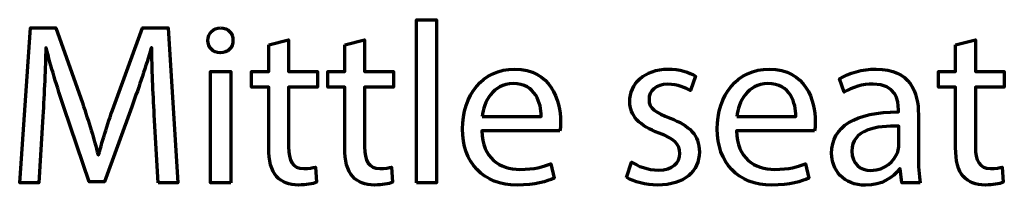
# Model space of a CAD drawing. Units: millimetres. Extents: x -2250 to 2250, y -2400 to 2400.
# Drawn here: x 594 to 980, y -734 to -669 of the extents above; entities that cross this region are included whole.
import ezdxf

# ---------------------------------------------------------------- set-up
doc = ezdxf.new("R2010")
doc.units = ezdxf.units.MM
doc.header["$MEASUREMENT"] = 0
doc.layers.add('layer 1', color=7, linetype='Continuous')

msp = doc.modelspace()

# ---------------------------------------------------------------- linework, layer by layer
at = {"layer": 'layer 1', "color": 250, "lineweight": 70}
for points, knots in [([(749.2115, -733.3535), (749.2115, -733.3535), (757.1174, -733.3535), (757.1174, -733.3535), (757.1174, -733.3535), (757.1174, -669.4632), (757.1174, -669.4632), (757.1174, -669.4632), (749.2115, -669.4632), (749.2115, -669.4632), (749.2115, -669.4632), (749.2115, -733.3535), (749.2115, -733.3535)], [0, 0, 0, 0, 0.25, 0.25, 0.25, 0.5, 0.5, 0.5, 0.75, 0.75, 0.75, 1, 1, 1, 1]), ([(648.0556, -733.3535), (648.0556, -733.3535), (655.7105, -733.3535), (655.7105, -733.3535), (655.7105, -733.3535), (651.9359, -672.7004), (651.9359, -672.7004), (651.9359, -672.7004), (641.9379, -672.7004), (641.9379, -672.7004), (641.9379, -672.7004), (631.1471, -702.0338), (631.1471, -702.0338), (628.4428, -709.6842), (626.2759, -716.3393), (624.7431, -722.4614), (624.7431, -722.4614), (624.4921, -722.4614), (624.4921, -722.4614), (622.9594, -716.1631), (620.8673, -709.508), (618.37, -702.0338), (618.37, -702.0338), (608.0152, -672.7004), (608.0152, -672.7004), (608.0152, -672.7004), (598.0172, -672.7004), (598.0172, -672.7004), (598.0172, -672.7004), (593.8066, -733.3535), (593.8066, -733.3535), (593.8066, -733.3535), (601.2545, -733.3535), (601.2545, -733.3535), (601.2545, -733.3535), (602.8885, -707.3367), (602.8885, -707.3367), (603.4214, -698.2592), (603.8839, -688.107), (604.0601, -680.5315), (604.0601, -680.5315), (604.2407, -680.5315), (604.2407, -680.5315), (605.9496, -687.7239), (608.372, -695.5549), (611.2525, -704.0994), (611.2525, -704.0994), (621.0743, -732.9967), (621.0743, -732.9967), (621.0743, -732.9967), (626.9894, -732.9967), (626.9894, -732.9967), (626.9894, -732.9967), (637.7009, -703.5621), (637.7009, -703.5621), (640.762, -695.1981), (643.2857, -687.649), (645.3557, -680.5315), (645.3557, -680.5315), (645.6332, -680.5315), (645.6332, -680.5315), (645.5319, -688.107), (646.0693, -698.2592), (646.5273, -706.7245), (646.5273, -706.7245), (648.0556, -733.3535), (648.0556, -733.3535)], [0, 0, 0, 0, 0.04545455, 0.04545455, 0.04545455, 0.09090909, 0.09090909, 0.09090909, 0.13636364, 0.13636364, 0.13636364, 0.18181818, 0.18181818, 0.18181818, 0.22727273, 0.22727273, 0.22727273, 0.27272727, 0.27272727, 0.27272727, 0.31818182, 0.31818182, 0.31818182, 0.36363636, 0.36363636, 0.36363636, 0.40909091, 0.40909091, 0.40909091, 0.45454545, 0.45454545, 0.45454545, 0.5, 0.5, 0.5, 0.54545455, 0.54545455, 0.54545455, 0.59090909, 0.59090909, 0.59090909, 0.63636364, 0.63636364, 0.63636364, 0.68181818, 0.68181818, 0.68181818, 0.72727273, 0.72727273, 0.72727273, 0.77272727, 0.77272727, 0.77272727, 0.81818182, 0.81818182, 0.81818182, 0.86363636, 0.86363636, 0.86363636, 0.90909091, 0.90909091, 0.90909091, 0.95454545, 0.95454545, 0.95454545, 1, 1, 1, 1]), ([(672.5177, -672.6256), (669.6328, -672.6256), (667.5671, -674.7661), (667.5671, -677.5717), (667.5671, -680.276), (669.5315, -682.421), (672.3371, -682.421), (675.473, -682.421), (677.4638, -680.276), (677.3625, -677.5717), (677.3625, -674.7661), (675.473, -672.6256), (672.5177, -672.6256)], [0, 0, 0, 0, 0.25, 0.25, 0.25, 0.5, 0.5, 0.5, 0.75, 0.75, 0.75, 1, 1, 1, 1]), ([(691.4126, -679.3599), (691.4126, -679.3599), (691.4126, -689.816), (691.4126, -689.816), (691.4126, -689.816), (684.6827, -689.816), (684.6827, -689.816), (684.6827, -689.816), (684.6827, -695.8368), (684.6827, -695.8368), (684.6827, -695.8368), (691.4126, -695.8368), (691.4126, -695.8368), (691.4126, -695.8368), (691.4126, -719.5809), (691.4126, -719.5809), (691.4126, -724.7076), (692.2318, -728.5835), (694.4736, -730.931), (696.3631, -733.0716), (699.3449, -734.2476), (703.0182, -734.2476), (706.0792, -734.2476), (708.5017, -733.8115), (710.0344, -733.1729), (710.0344, -733.1729), (709.6776, -727.2313), (709.6776, -727.2313), (708.6822, -727.5132), (707.1495, -727.7687), (705.0838, -727.7687), (700.675, -727.7687), (699.1423, -724.7076), (699.1423, -719.3254), (699.1423, -719.3254), (699.1423, -695.8368), (699.1423, -695.8368), (699.1423, -695.8368), (710.4924, -695.8368), (710.4924, -695.8368), (710.4924, -695.8368), (710.4924, -689.816), (710.4924, -689.816), (710.4924, -689.816), (699.1423, -689.816), (699.1423, -689.816), (699.1423, -689.816), (699.1423, -677.2942), (699.1423, -677.2942), (699.1423, -677.2942), (691.4126, -679.3599), (691.4126, -679.3599)], [0, 0, 0, 0, 0.05882353, 0.05882353, 0.05882353, 0.11764706, 0.11764706, 0.11764706, 0.17647059, 0.17647059, 0.17647059, 0.23529412, 0.23529412, 0.23529412, 0.29411765, 0.29411765, 0.29411765, 0.35294118, 0.35294118, 0.35294118, 0.41176471, 0.41176471, 0.41176471, 0.47058824, 0.47058824, 0.47058824, 0.52941176, 0.52941176, 0.52941176, 0.58823529, 0.58823529, 0.58823529, 0.64705882, 0.64705882, 0.64705882, 0.70588235, 0.70588235, 0.70588235, 0.76470588, 0.76470588, 0.76470588, 0.82352941, 0.82352941, 0.82352941, 0.88235294, 0.88235294, 0.88235294, 0.94117647, 0.94117647, 0.94117647, 1, 1, 1, 1]), ([(721.204, -679.3599), (721.204, -679.3599), (721.204, -689.816), (721.204, -689.816), (721.204, -689.816), (714.474, -689.816), (714.474, -689.816), (714.474, -689.816), (714.474, -695.8368), (714.474, -695.8368), (714.474, -695.8368), (721.204, -695.8368), (721.204, -695.8368), (721.204, -695.8368), (721.204, -719.5809), (721.204, -719.5809), (721.204, -724.7076), (722.0232, -728.5835), (724.265, -730.931), (726.1545, -733.0716), (729.1363, -734.2476), (732.8096, -734.2476), (735.8706, -734.2476), (738.293, -733.8115), (739.8258, -733.1729), (739.8258, -733.1729), (739.469, -727.2313), (739.469, -727.2313), (738.4736, -727.5132), (736.9409, -727.7687), (734.8752, -727.7687), (730.4664, -727.7687), (728.9337, -724.7076), (728.9337, -719.3254), (728.9337, -719.3254), (728.9337, -695.8368), (728.9337, -695.8368), (728.9337, -695.8368), (740.2838, -695.8368), (740.2838, -695.8368), (740.2838, -695.8368), (740.2838, -689.816), (740.2838, -689.816), (740.2838, -689.816), (728.9337, -689.816), (728.9337, -689.816), (728.9337, -689.816), (728.9337, -677.2942), (728.9337, -677.2942), (728.9337, -677.2942), (721.204, -679.3599), (721.204, -679.3599)], [0, 0, 0, 0, 0.05882353, 0.05882353, 0.05882353, 0.11764706, 0.11764706, 0.11764706, 0.17647059, 0.17647059, 0.17647059, 0.23529412, 0.23529412, 0.23529412, 0.29411765, 0.29411765, 0.29411765, 0.35294118, 0.35294118, 0.35294118, 0.41176471, 0.41176471, 0.41176471, 0.47058824, 0.47058824, 0.47058824, 0.52941176, 0.52941176, 0.52941176, 0.58823529, 0.58823529, 0.58823529, 0.64705882, 0.64705882, 0.64705882, 0.70588235, 0.70588235, 0.70588235, 0.76470588, 0.76470588, 0.76470588, 0.82352941, 0.82352941, 0.82352941, 0.88235294, 0.88235294, 0.88235294, 0.94117647, 0.94117647, 0.94117647, 1, 1, 1, 1]), ([(960.4555, -679.3599), (960.4555, -679.3599), (960.4555, -689.816), (960.4555, -689.816), (960.4555, -689.816), (953.7255, -689.816), (953.7255, -689.816), (953.7255, -689.816), (953.7255, -695.8368), (953.7255, -695.8368), (953.7255, -695.8368), (960.4555, -695.8368), (960.4555, -695.8368), (960.4555, -695.8368), (960.4555, -719.5809), (960.4555, -719.5809), (960.4555, -724.7076), (961.2747, -728.5835), (963.5165, -730.931), (965.406, -733.0716), (968.3878, -734.2476), (972.0611, -734.2476), (975.1221, -734.2476), (977.5445, -733.8115), (979.0773, -733.1729), (979.0773, -733.1729), (978.7205, -727.2313), (978.7205, -727.2313), (977.7251, -727.5132), (976.1924, -727.7687), (974.1267, -727.7687), (969.7179, -727.7687), (968.1852, -724.7076), (968.1852, -719.3254), (968.1852, -719.3254), (968.1852, -695.8368), (968.1852, -695.8368), (968.1852, -695.8368), (979.5353, -695.8368), (979.5353, -695.8368), (979.5353, -695.8368), (979.5353, -689.816), (979.5353, -689.816), (979.5353, -689.816), (968.1852, -689.816), (968.1852, -689.816), (968.1852, -689.816), (968.1852, -677.2942), (968.1852, -677.2942), (968.1852, -677.2942), (960.4555, -679.3599), (960.4555, -679.3599)], [0, 0, 0, 0, 0.05882353, 0.05882353, 0.05882353, 0.11764706, 0.11764706, 0.11764706, 0.17647059, 0.17647059, 0.17647059, 0.23529412, 0.23529412, 0.23529412, 0.29411765, 0.29411765, 0.29411765, 0.35294118, 0.35294118, 0.35294118, 0.41176471, 0.41176471, 0.41176471, 0.47058824, 0.47058824, 0.47058824, 0.52941176, 0.52941176, 0.52941176, 0.58823529, 0.58823529, 0.58823529, 0.64705882, 0.64705882, 0.64705882, 0.70588235, 0.70588235, 0.70588235, 0.76470588, 0.76470588, 0.76470588, 0.82352941, 0.82352941, 0.82352941, 0.88235294, 0.88235294, 0.88235294, 0.94117647, 0.94117647, 0.94117647, 1, 1, 1, 1]), ([(676.4684, -733.3535), (676.4684, -733.3535), (676.4684, -689.816), (676.4684, -689.816), (676.4684, -689.816), (668.5625, -689.816), (668.5625, -689.816), (668.5625, -689.816), (668.5625, -733.3535), (668.5625, -733.3535), (668.5625, -733.3535), (676.4684, -733.3535), (676.4684, -733.3535)], [0, 0, 0, 0, 0.25, 0.25, 0.25, 0.5, 0.5, 0.5, 0.75, 0.75, 0.75, 1, 1, 1, 1]), ([(805.4514, -713.0272), (805.5306, -712.2079), (805.7068, -710.9615), (805.7068, -709.3275), (805.7068, -701.3203), (801.9322, -688.8206), (787.7236, -688.8206), (775.0257, -688.8206), (767.296, -699.1489), (767.296, -712.2872), (767.296, -725.4476), (775.3032, -734.2476), (788.719, -734.2476), (795.6339, -734.2476), (800.4039, -732.8161), (803.2095, -731.5433), (803.2095, -731.5433), (801.8574, -725.8792), (801.8574, -725.8792), (798.8712, -727.1565), (795.4534, -728.1254), (789.7937, -728.1254), (781.8834, -728.1254), (775.0257, -723.7387), (774.8452, -713.0272), (774.8452, -713.0272), (805.4514, -713.0272), (805.4514, -713.0272)], [0, 0, 0, 0, 0.11111111, 0.11111111, 0.11111111, 0.22222222, 0.22222222, 0.22222222, 0.33333333, 0.33333333, 0.33333333, 0.44444444, 0.44444444, 0.44444444, 0.55555556, 0.55555556, 0.55555556, 0.66666667, 0.66666667, 0.66666667, 0.77777778, 0.77777778, 0.77777778, 0.88888889, 0.88888889, 0.88888889, 1, 1, 1, 1]), ([(831.5474, -731.2878), (834.6085, -733.0716), (838.9953, -734.2476), (843.7652, -734.2476), (854.12, -734.2476), (860.0615, -728.8654), (860.0615, -721.2149), (860.0615, -714.7361), (856.1857, -710.9615), (848.6365, -708.0766), (842.9725, -705.9096), (840.3474, -704.302), (840.3474, -700.6816), (840.3474, -697.44), (842.9725, -694.7621), (847.6411, -694.7621), (851.6976, -694.7621), (854.8335, -696.1935), (856.5424, -697.2638), (856.5424, -697.2638), (858.5332, -691.5249), (858.5332, -691.5249), (856.1108, -690.0714), (852.2349, -688.8206), (847.8217, -688.8206), (838.4579, -688.8206), (832.7983, -694.5859), (832.7983, -701.5977), (832.7983, -706.8037), (836.498, -711.1377), (844.3246, -713.9168), (850.1692, -716.0882), (852.4111, -718.1539), (852.4111, -721.9284), (852.4111, -725.5224), (849.7068, -728.4073), (843.9458, -728.4073), (839.9907, -728.4073), (835.8593, -726.7733), (833.5118, -725.2406), (833.5118, -725.2406), (831.5474, -731.2878), (831.5474, -731.2878)], [0, 0, 0, 0, 0.07142857, 0.07142857, 0.07142857, 0.14285714, 0.14285714, 0.14285714, 0.21428571, 0.21428571, 0.21428571, 0.28571429, 0.28571429, 0.28571429, 0.35714286, 0.35714286, 0.35714286, 0.42857143, 0.42857143, 0.42857143, 0.5, 0.5, 0.5, 0.57142857, 0.57142857, 0.57142857, 0.64285714, 0.64285714, 0.64285714, 0.71428571, 0.71428571, 0.71428571, 0.78571429, 0.78571429, 0.78571429, 0.85714286, 0.85714286, 0.85714286, 0.92857143, 0.92857143, 0.92857143, 1, 1, 1, 1]), ([(905.2331, -713.0272), (905.3124, -712.2079), (905.4885, -710.9615), (905.4885, -709.3275), (905.4885, -701.3203), (901.714, -688.8206), (887.5054, -688.8206), (874.8075, -688.8206), (867.0777, -699.1489), (867.0777, -712.2872), (867.0777, -725.4476), (875.0849, -734.2476), (888.5008, -734.2476), (895.4157, -734.2476), (900.1856, -732.8161), (902.9912, -731.5433), (902.9912, -731.5433), (901.6391, -725.8792), (901.6391, -725.8792), (898.6529, -727.1565), (895.2351, -728.1254), (889.5754, -728.1254), (881.6651, -728.1254), (874.8075, -723.7387), (874.6269, -713.0272), (874.6269, -713.0272), (905.2331, -713.0272), (905.2331, -713.0272)], [0, 0, 0, 0, 0.11111111, 0.11111111, 0.11111111, 0.22222222, 0.22222222, 0.22222222, 0.33333333, 0.33333333, 0.33333333, 0.44444444, 0.44444444, 0.44444444, 0.55555556, 0.55555556, 0.55555556, 0.66666667, 0.66666667, 0.66666667, 0.77777778, 0.77777778, 0.77777778, 0.88888889, 0.88888889, 0.88888889, 1, 1, 1, 1]), ([(946.6036, -733.3535), (946.0707, -730.3937), (945.8901, -726.6984), (945.8901, -722.9238), (945.8901, -722.9238), (945.8901, -706.6232), (945.8901, -706.6232), (945.8901, -697.9024), (942.6529, -688.8206), (929.3384, -688.8206), (923.8549, -688.8206), (918.6269, -690.3533), (915.0285, -692.6744), (915.0285, -692.6744), (916.8431, -697.9024), (916.8431, -697.9024), (919.8777, -695.9116), (924.1103, -694.6608), (928.1668, -694.6608), (937.0681, -694.6608), (938.0635, -701.1397), (938.0635, -704.7381), (938.0635, -704.7381), (938.0635, -705.6278), (938.0635, -705.6278), (921.2299, -705.5529), (911.8661, -711.3182), (911.8661, -721.8271), (911.8661, -728.1254), (916.3806, -734.3489), (925.207, -734.3489), (931.404, -734.3489), (936.0727, -731.2878), (938.5215, -727.87), (938.5215, -727.87), (938.777, -727.87), (938.777, -727.87), (938.777, -727.87), (939.4112, -733.3535), (939.4112, -733.3535), (939.4112, -733.3535), (946.6036, -733.3535), (946.6036, -733.3535)], [0, 0, 0, 0, 0.07142857, 0.07142857, 0.07142857, 0.14285714, 0.14285714, 0.14285714, 0.21428571, 0.21428571, 0.21428571, 0.28571429, 0.28571429, 0.28571429, 0.35714286, 0.35714286, 0.35714286, 0.42857143, 0.42857143, 0.42857143, 0.5, 0.5, 0.5, 0.57142857, 0.57142857, 0.57142857, 0.64285714, 0.64285714, 0.64285714, 0.71428571, 0.71428571, 0.71428571, 0.78571429, 0.78571429, 0.78571429, 0.85714286, 0.85714286, 0.85714286, 0.92857143, 0.92857143, 0.92857143, 1, 1, 1, 1]), ([(774.9465, -707.3367), (775.5851, -701.8532), (779.0778, -694.4846), (787.0894, -694.4846), (795.9907, -694.4846), (798.1577, -702.3112), (798.0828, -707.3367), (798.0828, -707.3367), (774.9465, -707.3367), (774.9465, -707.3367)], [0, 0, 0, 0, 0.33333333, 0.33333333, 0.33333333, 0.66666667, 0.66666667, 0.66666667, 1, 1, 1, 1]), ([(874.7282, -707.3367), (875.3668, -701.8532), (878.8595, -694.4846), (886.8711, -694.4846), (895.7724, -694.4846), (897.9394, -702.3112), (897.8645, -707.3367), (897.8645, -707.3367), (874.7282, -707.3367), (874.7282, -707.3367)], [0, 0, 0, 0, 0.33333333, 0.33333333, 0.33333333, 0.66666667, 0.66666667, 0.66666667, 1, 1, 1, 1]), ([(938.2397, -718.6868), (938.2397, -719.506), (938.0635, -720.3957), (937.7816, -721.2149), (936.5308, -724.8838), (932.9368, -728.4822), (927.2727, -728.4822), (923.2162, -728.4822), (919.7984, -726.0598), (919.7984, -720.9331), (919.7984, -712.4898), (929.5938, -710.9615), (938.2397, -711.1377), (938.2397, -711.1377), (938.2397, -718.6868), (938.2397, -718.6868)], [0, 0, 0, 0, 0.2, 0.2, 0.2, 0.4, 0.4, 0.4, 0.6, 0.6, 0.6, 0.8, 0.8, 0.8, 1, 1, 1, 1])]:
    msp.add_open_spline(points, degree=3, knots=knots, dxfattribs=at)

doc.saveas('drawing.dxf')
